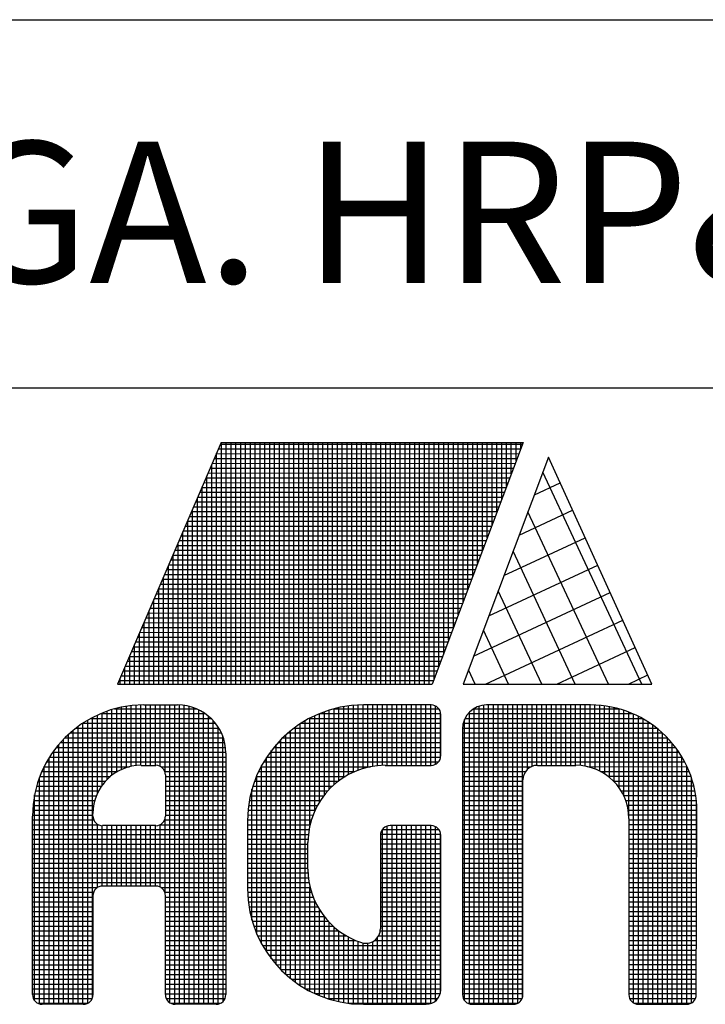
# Model space of a CAD drawing. Extents: x 10 to 22.3, y -101.1 to -91.6.
# Drawn here: x 17.9 to 18.4, y -100 to -99.3 of the extents above; entities that cross this region are included whole.
import ezdxf

# ---------------------------------------------------------------- set-up
doc = ezdxf.new("R2010")
doc.units = 0
doc.header["$MEASUREMENT"] = 0
doc.layers.get('0').update_dxf_attribs({"linetype": 'CONTINUOUS'})
doc.layers.add('DIM', color=1, linetype='CONTINUOUS')
doc.styles.add('STD', font='txt')

# ---------------------------------------------------------------- blocks, each defined once
blk = doc.blocks.new('*X147')
at = {"color": 0}
for p, q in [((5.5987, 6.1838), (5.3942, 6.6224)), ((5.3766, 6.5759), (5.4298, 6.6007)), ((5.3451, 6.4922), (5.4557, 6.5438)), ((5.5297, 6.1838), (5.3633, 6.5406)), ((5.3136, 6.4086), (5.4816, 6.4869)), ((5.4607, 6.1838), (5.3325, 6.4588)), ((5.2821, 6.3249), (5.5075, 6.43)), ((5.2505, 6.2412), (5.5334, 6.3731)), ((5.3918, 6.1838), (5.3017, 6.377)), ((5.2753, 6.1838), (5.5593, 6.3162)), ((5.3228, 6.1838), (5.2709, 6.2952)), ((5.4232, 6.1838), (5.5852, 6.2594)), ((5.2539, 6.1838), (5.2401, 6.2134)), ((5.571, 6.1838), (5.6111, 6.2025))]:
    blk.add_line(p, q, dxfattribs=at)
blk = doc.blocks.new('*X150')
at = {"color": 0}
for p, q in [((4.479, 6.0032), (4.4789, 6.1392)), ((4.4846, 6.1408), (4.6539, 6.1408)), ((4.489, 6.0099), (4.4889, 6.1419)), ((4.499, 6.0151), (4.4989, 6.1442)), ((4.5089, 6.0189), (4.5089, 6.146)), ((4.5189, 6.0216), (4.5189, 6.1473)), ((4.5289, 6.0232), (4.5289, 6.1483)), ((4.5389, 6.0238), (4.5389, 6.1487)), ((4.5489, 6.0238), (4.5489, 6.1488)), ((4.5589, 6.0238), (4.5589, 6.1488)), ((4.5689, 6.0238), (4.5689, 6.1488)), ((4.5789, 6.0216), (4.5789, 6.1488)), ((4.589, 6.0095), (4.5889, 6.1488)), ((4.599, 5.5319), (4.5989, 6.1488)), ((4.609, 5.5288), (4.6089, 6.1488)), ((4.619, 5.5288), (4.6189, 6.1487)), ((4.629, 5.5288), (4.6289, 6.1478)), ((4.639, 5.5288), (4.6389, 6.1458)), ((4.649, 5.5288), (4.6489, 6.1428)), ((4.4348, 6.1208), (4.6842, 6.1208)), ((4.439, 5.5434), (4.4389, 6.123)), ((4.449, 5.9657), (4.4489, 6.1279)), ((4.4555, 6.1308), (4.672, 6.1308)), ((4.459, 5.9827), (4.4589, 6.1322)), ((4.469, 5.9944), (4.4689, 6.1359)), ((4.659, 5.5288), (4.6589, 6.1385)), ((4.669, 5.5288), (4.6689, 6.1329)), ((4.679, 5.5288), (4.6789, 6.1255)), ((4.4041, 6.1008), (4.7002, 6.1008)), ((4.409, 5.5288), (4.4089, 6.1044)), ((4.4181, 6.1108), (4.6932, 6.1108)), ((4.419, 5.5288), (4.4189, 6.1113)), ((4.429, 5.5311), (4.4289, 6.1175)), ((4.689, 5.5288), (4.6889, 6.1159)), ((4.699, 5.5293), (4.6989, 6.1028)), ((4.379, 5.5288), (4.3789, 6.0782)), ((4.3815, 6.0808), (4.7095, 6.0808)), ((4.389, 5.5288), (4.3889, 6.088)), ((4.392, 6.0908), (4.7055, 6.0908)), ((4.399, 5.5288), (4.3989, 6.0966)), ((4.709, 5.5348), (4.7089, 6.0825)), ((4.3638, 6.0608), (4.7141, 6.0608)), ((4.369, 5.5288), (4.3689, 6.0671)), ((4.3721, 6.0708), (4.7123, 6.0708)), ((4.349, 5.5288), (4.3489, 6.0394)), ((4.3498, 6.0408), (4.7148, 6.0408)), ((4.3564, 6.0508), (4.7148, 6.0508)), ((4.359, 5.5288), (4.3589, 6.0543)), ((4.3386, 6.0208), (4.5154, 6.0208)), ((4.339, 5.5288), (4.3389, 6.0214)), ((4.3439, 6.0308), (4.7148, 6.0308)), ((4.5803, 6.0208), (4.7148, 6.0208)), ((4.329, 5.5296), (4.329, 5.9983)), ((4.3299, 6.0008), (4.476, 6.0008)), ((4.334, 6.0108), (4.4904, 6.0108)), ((4.5885, 6.0108), (4.7148, 6.0108)), ((4.5898, 6.0008), (4.7148, 6.0008)), ((4.3233, 5.9808), (4.4576, 5.9808)), ((4.3263, 5.9908), (4.4655, 5.9908)), ((4.5898, 5.9908), (4.7148, 5.9908)), ((4.5898, 5.9808), (4.7148, 5.9808)), ((4.3186, 5.9608), (4.4469, 5.9608)), ((4.319, 5.5365), (4.319, 5.9624)), ((4.3207, 5.9708), (4.4515, 5.9708)), ((4.5898, 5.9708), (4.7148, 5.9708)), ((4.5898, 5.9608), (4.7148, 5.9608)), ((4.3158, 5.9408), (4.4412, 5.9408)), ((4.317, 5.9508), (4.4435, 5.9508)), ((4.5898, 5.9508), (4.7148, 5.9508)), ((4.5898, 5.9408), (4.7148, 5.9408)), ((4.3148, 5.9208), (4.4398, 5.9208)), ((4.3151, 5.9308), (4.44, 5.9308)), ((4.5898, 5.9308), (4.7148, 5.9308)), ((4.5898, 5.9208), (4.7148, 5.9208)), ((4.3148, 5.9108), (4.4415, 5.9108)), ((4.3148, 5.9008), (4.4511, 5.9008)), ((4.449, 5.7706), (4.449, 5.902)), ((4.459, 5.7738), (4.459, 5.8988)), ((4.469, 5.7738), (4.469, 5.8988)), ((4.479, 5.7738), (4.479, 5.8988)), ((4.489, 5.7738), (4.489, 5.8988)), ((4.499, 5.7738), (4.499, 5.8988)), ((4.509, 5.7738), (4.509, 5.8988)), ((4.519, 5.7738), (4.519, 5.8988)), ((4.529, 5.7738), (4.529, 5.8988)), ((4.539, 5.7738), (4.539, 5.8988)), ((4.549, 5.7738), (4.549, 5.8988)), ((4.559, 5.7738), (4.559, 5.8988)), ((4.569, 5.7738), (4.569, 5.8988)), ((4.5785, 5.9008), (4.7148, 5.9008)), ((4.579, 5.7715), (4.579, 5.901)), ((4.5881, 5.9108), (4.7148, 5.9108)), ((4.589, 5.7593), (4.589, 5.9132)), ((4.3148, 5.8908), (4.7148, 5.8908)), ((4.3148, 5.8808), (4.7148, 5.8808)), ((4.3148, 5.8708), (4.7148, 5.8708)), ((4.3148, 5.8608), (4.7148, 5.8608)), ((4.3148, 5.8508), (4.7148, 5.8508)), ((4.3148, 5.8408), (4.7148, 5.8408)), ((4.3148, 5.8308), (4.7148, 5.8308)), ((4.3148, 5.8208), (4.7148, 5.8208)), ((4.3148, 5.8108), (4.7148, 5.8108)), ((4.3148, 5.8008), (4.7148, 5.8008)), ((4.3148, 5.7908), (4.7148, 5.7908)), ((4.3148, 5.7808), (4.7148, 5.7808)), ((4.3148, 5.7708), (4.4492, 5.7708)), ((4.3148, 5.7608), (4.441, 5.7608)), ((4.5803, 5.7708), (4.7148, 5.7708)), ((4.5885, 5.7608), (4.7148, 5.7608)), ((4.3148, 5.7508), (4.4398, 5.7508)), ((4.3148, 5.7408), (4.4398, 5.7408)), ((4.3148, 5.7308), (4.4398, 5.7308)), ((4.5898, 5.7508), (4.7148, 5.7508)), ((4.5898, 5.7408), (4.7148, 5.7408)), ((4.5898, 5.7308), (4.7148, 5.7308)), ((4.3148, 5.7208), (4.4398, 5.7208)), ((4.3148, 5.7108), (4.4398, 5.7108)), ((4.5898, 5.7208), (4.7148, 5.7208)), ((4.5898, 5.7108), (4.7148, 5.7108)), ((4.3148, 5.7008), (4.4398, 5.7008)), ((4.3148, 5.6908), (4.4398, 5.6908)), ((4.5898, 5.7008), (4.7148, 5.7008)), ((4.5898, 5.6908), (4.7148, 5.6908)), ((4.3148, 5.6808), (4.4398, 5.6808)), ((4.3148, 5.6708), (4.4398, 5.6708)), ((4.5898, 5.6808), (4.7148, 5.6808)), ((4.5898, 5.6708), (4.7148, 5.6708)), ((4.3148, 5.6608), (4.4398, 5.6608)), ((4.3148, 5.6508), (4.4398, 5.6508)), ((4.5898, 5.6608), (4.7148, 5.6608)), ((4.5898, 5.6508), (4.7148, 5.6508)), ((4.3148, 5.6408), (4.4398, 5.6408)), ((4.3148, 5.6308), (4.4398, 5.6308)), ((4.5898, 5.6408), (4.7148, 5.6408)), ((4.5898, 5.6308), (4.7148, 5.6308)), ((4.3148, 5.6208), (4.4398, 5.6208)), ((4.3148, 5.6108), (4.4398, 5.6108)), ((4.5898, 5.6208), (4.7148, 5.6208)), ((4.5898, 5.6108), (4.7148, 5.6108)), ((4.3148, 5.6008), (4.4398, 5.6008)), ((4.3148, 5.5908), (4.4398, 5.5908)), ((4.5898, 5.6008), (4.7148, 5.6008)), ((4.5898, 5.5908), (4.7148, 5.5908)), ((4.3148, 5.5808), (4.4398, 5.5808)), ((4.3148, 5.5708), (4.4398, 5.5708)), ((4.5898, 5.5808), (4.7148, 5.5808)), ((4.5898, 5.5708), (4.7148, 5.5708)), ((4.3148, 5.5608), (4.4398, 5.5608)), ((4.3148, 5.5508), (4.4398, 5.5508)), ((4.5898, 5.5608), (4.7148, 5.5608)), ((4.5898, 5.5508), (4.7148, 5.5508)), ((4.3165, 5.5408), (4.4381, 5.5408)), ((4.3262, 5.5308), (4.4284, 5.5308)), ((4.5914, 5.5408), (4.7131, 5.5408)), ((4.6011, 5.5308), (4.7035, 5.5308))]:
    blk.add_line(p, q, dxfattribs=at)
blk = doc.blocks.new('*X151')
at = {"color": 0}
for p, q in [((4.9186, 6.1409), (5.1357, 6.1409)), ((4.919, 5.9838), (4.9189, 6.141)), ((4.929, 5.9919), (4.9289, 6.1433)), ((4.939, 5.9988), (4.9389, 6.1453)), ((4.949, 6.0047), (4.9489, 6.1468)), ((4.959, 6.0096), (4.9589, 6.1479)), ((4.969, 6.0137), (4.9689, 6.1486)), ((4.9789, 6.0171), (4.9789, 6.1488)), ((4.9889, 6.0197), (4.9889, 6.1488)), ((4.9989, 6.0217), (4.9989, 6.1488)), ((5.0089, 6.023), (5.0089, 6.1488)), ((5.0189, 6.0237), (5.0189, 6.1488)), ((5.0289, 6.0238), (5.0289, 6.1488)), ((5.0389, 6.0238), (5.0389, 6.1488)), ((5.0489, 6.0238), (5.0489, 6.1488)), ((5.0589, 6.0238), (5.0589, 6.1488)), ((5.0689, 6.0238), (5.0689, 6.1488)), ((5.0789, 6.0238), (5.0789, 6.1488)), ((5.0889, 6.0238), (5.0889, 6.1488)), ((5.0989, 6.0238), (5.0989, 6.1488)), ((5.1089, 6.0238), (5.1089, 6.1488)), ((5.1189, 6.0238), (5.1189, 6.1488)), ((5.1289, 6.026), (5.1289, 6.1466)), ((4.8674, 6.1208), (5.1398, 6.1209)), ((4.869, 5.9002), (4.8689, 6.1217)), ((4.879, 5.9297), (4.8789, 6.1266)), ((4.8887, 6.1309), (5.1397, 6.1309)), ((4.889, 5.9484), (4.8889, 6.1309)), ((4.899, 5.9626), (4.8989, 6.1348)), ((4.909, 5.9742), (4.9089, 6.1381)), ((5.1389, 6.0381), (5.1389, 6.1346)), ((4.8358, 6.1008), (5.1398, 6.1009)), ((4.839, 5.5744), (4.8389, 6.1031)), ((4.849, 5.5675), (4.8489, 6.11)), ((4.8503, 6.1108), (5.1398, 6.1109)), ((4.859, 5.5614), (4.8589, 6.1162)), ((4.8124, 6.0808), (5.1398, 6.0809)), ((4.819, 5.5906), (4.8189, 6.0869)), ((4.8234, 6.0908), (5.1398, 6.0909)), ((4.829, 5.5821), (4.8289, 6.0955)), ((4.7941, 6.0608), (5.1398, 6.0609)), ((4.799, 5.6109), (4.7989, 6.0666)), ((4.8027, 6.0708), (5.1398, 6.0709)), ((4.809, 5.6001), (4.8089, 6.0774)), ((4.779, 5.6373), (4.7789, 6.0402)), ((4.7794, 6.0408), (5.1396, 6.0409)), ((4.7863, 6.0508), (5.1398, 6.0509)), ((4.789, 5.6232), (4.7889, 6.0543)), ((4.7675, 6.0208), (4.9943, 6.0209)), ((4.769, 5.654), (4.7689, 6.0235)), ((4.7731, 6.0308), (5.1351, 6.0309)), ((4.7581, 6.0008), (4.9422, 6.0009)), ((4.759, 5.6747), (4.759, 6.0028)), ((4.7625, 6.0108), (4.9618, 6.0109)), ((4.7508, 5.9808), (4.9157, 5.9809)), ((4.7542, 5.9908), (4.9275, 5.9909)), ((4.7455, 5.9608), (4.8976, 5.9609)), ((4.7479, 5.9708), (4.9059, 5.9709)), ((4.749, 5.7029), (4.749, 5.9745)), ((4.7419, 5.9408), (4.8846, 5.9409)), ((4.7435, 5.9508), (4.8905, 5.9509)), ((4.7401, 5.9208), (4.8753, 5.9209)), ((4.7408, 5.9308), (4.8795, 5.9309)), ((4.7398, 5.9108), (4.8719, 5.9109)), ((4.7398, 5.9008), (4.8691, 5.9008)), ((5.029, 5.5288), (5.029, 5.8979)), ((5.039, 5.5288), (5.039, 5.8988)), ((5.049, 5.5288), (5.049, 5.8988)), ((5.059, 5.5288), (5.059, 5.8988)), ((5.069, 5.5288), (5.069, 5.8988)), ((5.079, 5.5288), (5.079, 5.8988)), ((5.089, 5.5288), (5.089, 5.8988)), ((5.099, 5.5288), (5.099, 5.8988)), ((5.109, 5.5288), (5.109, 5.8988)), ((5.119, 5.5303), (5.119, 5.8988)), ((5.129, 5.5358), (5.129, 5.8966)), ((4.7398, 5.8908), (4.8671, 5.8908)), ((4.7398, 5.8808), (4.8657, 5.8808)), ((5.0149, 5.8809), (5.1397, 5.8809)), ((5.0188, 5.8909), (5.1357, 5.8909)), ((5.019, 5.5288), (5.019, 5.8911)), ((5.139, 5.5521), (5.139, 5.8844)), ((4.7398, 5.8708), (4.8649, 5.8708)), ((4.7398, 5.8608), (4.8648, 5.8608)), ((5.0148, 5.8709), (5.1398, 5.8709)), ((5.0148, 5.8609), (5.1398, 5.8609)), ((4.7398, 5.8508), (4.8648, 5.8508)), ((4.7398, 5.8408), (4.8648, 5.8408)), ((5.0148, 5.8509), (5.1398, 5.8509)), ((5.0148, 5.8409), (5.1398, 5.8409)), ((4.7398, 5.8308), (4.8648, 5.8308)), ((4.7398, 5.8208), (4.8648, 5.8208)), ((5.0148, 5.8309), (5.1398, 5.8309)), ((5.0148, 5.8209), (5.1398, 5.8209)), ((4.7398, 5.8108), (4.8648, 5.8108)), ((4.7398, 5.8008), (4.865, 5.8008)), ((5.0148, 5.8109), (5.1398, 5.8109)), ((5.0148, 5.8009), (5.1398, 5.8009)), ((4.7398, 5.7908), (4.8658, 5.7908)), ((4.7398, 5.7808), (4.8672, 5.7808)), ((4.869, 5.5559), (4.869, 5.7723)), ((5.0148, 5.7909), (5.1398, 5.7909)), ((5.0148, 5.7809), (5.1398, 5.7809)), ((4.7398, 5.7708), (4.8693, 5.7708)), ((4.7399, 5.7608), (4.8721, 5.7609)), ((5.0148, 5.7709), (5.1398, 5.7709)), ((5.0148, 5.7609), (5.1398, 5.7609)), ((4.7405, 5.7508), (4.8756, 5.7509)), ((4.7414, 5.7408), (4.8799, 5.7409)), ((4.7428, 5.7308), (4.885, 5.7309)), ((4.879, 5.551), (4.879, 5.7429)), ((5.0148, 5.7509), (5.1398, 5.7509)), ((5.0148, 5.7409), (5.1398, 5.7409)), ((5.0148, 5.7309), (5.1398, 5.7309)), ((4.7446, 5.7208), (4.8911, 5.7209)), ((4.7469, 5.7108), (4.8983, 5.7109)), ((4.889, 5.5466), (4.889, 5.7242)), ((5.0148, 5.7209), (5.1398, 5.7209)), ((5.0148, 5.7109), (5.1398, 5.7109)), ((4.7496, 5.7008), (4.9067, 5.7009)), ((4.7528, 5.6908), (4.9167, 5.6909)), ((4.899, 5.5428), (4.899, 5.7099)), ((4.909, 5.5395), (4.909, 5.6984)), ((5.0148, 5.7009), (5.1398, 5.7009)), ((5.0148, 5.6909), (5.1398, 5.6909)), ((4.7565, 5.6808), (4.9287, 5.6809)), ((4.7607, 5.6708), (4.9437, 5.6709)), ((4.919, 5.5366), (4.919, 5.6887)), ((4.929, 5.5342), (4.929, 5.6806)), ((4.939, 5.5323), (4.939, 5.6737)), ((5.0112, 5.6709), (5.1398, 5.6709)), ((5.0145, 5.6809), (5.1398, 5.6809)), ((4.7654, 5.6608), (4.9638, 5.6609)), ((4.7708, 5.6508), (5.1398, 5.6509)), ((4.949, 5.5308), (4.949, 5.6679)), ((4.959, 5.5297), (4.959, 5.6629)), ((4.969, 5.529), (4.969, 5.6588)), ((4.979, 5.5288), (4.979, 5.6557)), ((4.989, 5.5288), (4.989, 5.6554)), ((4.999, 5.5288), (4.999, 5.6587)), ((5.0025, 5.6609), (5.1398, 5.6609)), ((5.009, 5.5288), (5.009, 5.6674)), ((4.7767, 5.6408), (5.1398, 5.6409)), ((4.7834, 5.6308), (5.1398, 5.6309)), ((4.7908, 5.6208), (5.1398, 5.6209)), ((4.7991, 5.6108), (5.1398, 5.6109)), ((4.8083, 5.6008), (5.1398, 5.6009)), ((4.8187, 5.5908), (5.1398, 5.5909)), ((4.8305, 5.5808), (5.1398, 5.5809)), ((4.8441, 5.5708), (5.1398, 5.5709)), ((4.86, 5.5608), (5.1398, 5.5609)), ((4.8793, 5.5509), (5.1387, 5.5509)), ((4.9047, 5.5409), (5.1339, 5.5409)), ((4.9484, 5.5309), (5.1208, 5.5309))]:
    blk.add_line(p, q, dxfattribs=at)
blk = doc.blocks.new('*X152')
at = {"color": 0}
for p, q in [((5.1878, 6.1409), (5.4879, 6.141)), ((5.189, 5.5288), (5.1889, 6.1416)), ((5.199, 5.5288), (5.1989, 6.1462)), ((5.209, 5.5288), (5.2089, 6.1485)), ((5.219, 5.5288), (5.2189, 6.1488)), ((5.229, 5.5288), (5.2289, 6.1488)), ((5.239, 5.5288), (5.2389, 6.1488)), ((5.249, 5.5288), (5.2489, 6.1488)), ((5.259, 5.5288), (5.2589, 6.1488)), ((5.269, 5.5288), (5.2689, 6.1488)), ((5.279, 5.5311), (5.2789, 6.1488)), ((5.289, 5.5434), (5.2889, 6.1488)), ((5.299, 6.0154), (5.2989, 6.1488)), ((5.3089, 6.0218), (5.3089, 6.1488)), ((5.3189, 6.0238), (5.3189, 6.1488)), ((5.3289, 6.0238), (5.3289, 6.1488)), ((5.3389, 6.0238), (5.3389, 6.1488)), ((5.3489, 6.0238), (5.3489, 6.1488)), ((5.3589, 6.0238), (5.3589, 6.1488)), ((5.3689, 6.0238), (5.3689, 6.1488)), ((5.3789, 6.0238), (5.3789, 6.1488)), ((5.3889, 6.0238), (5.3889, 6.1488)), ((5.3989, 6.0238), (5.3989, 6.1488)), ((5.4089, 6.0234), (5.4089, 6.1488)), ((5.4189, 6.022), (5.4189, 6.1488)), ((5.4289, 6.0197), (5.4289, 6.1488)), ((5.439, 6.0163), (5.4389, 6.1486)), ((5.449, 6.0118), (5.4489, 6.148)), ((5.459, 6.0061), (5.4589, 6.1469)), ((5.469, 5.9988), (5.4689, 6.1453)), ((5.479, 5.9894), (5.4789, 6.1432)), ((5.489, 5.9772), (5.4889, 6.1407)), ((5.169, 5.5365), (5.1689, 6.1187)), ((5.1699, 6.1209), (5.5368, 6.121)), ((5.1764, 6.1309), (5.5165, 6.131)), ((5.179, 5.5296), (5.1789, 6.1337)), ((5.499, 5.9599), (5.4989, 6.1376)), ((5.509, 5.9189), (5.5089, 6.134)), ((5.519, 5.5315), (5.5189, 6.1299)), ((5.529, 5.5288), (5.5289, 6.1252)), ((5.539, 5.5288), (5.5389, 6.1198)), ((5.1648, 6.1009), (5.5667, 6.101)), ((5.1663, 6.1109), (5.5531, 6.111)), ((5.549, 5.5288), (5.5489, 6.1137)), ((5.559, 5.5288), (5.5589, 6.1069)), ((5.569, 5.5288), (5.5689, 6.0992)), ((5.1648, 6.0909), (5.5784, 6.091)), ((5.1648, 6.0809), (5.5886, 6.081)), ((5.579, 5.5288), (5.5789, 6.0905)), ((5.589, 5.5288), (5.5889, 6.0806)), ((5.1648, 6.0709), (5.5976, 6.071)), ((5.1648, 6.0609), (5.6056, 6.061)), ((5.599, 5.5288), (5.5989, 6.0694)), ((5.1648, 6.0509), (5.6127, 6.051)), ((5.1648, 6.0409), (5.619, 6.041)), ((5.609, 5.5288), (5.6089, 6.0564)), ((5.619, 5.5288), (5.6189, 6.041)), ((5.1648, 6.0309), (5.6246, 6.031)), ((5.1648, 6.0209), (5.307, 6.0209)), ((5.424, 6.0209), (5.6295, 6.021)), ((5.629, 5.5288), (5.6289, 6.0221)), ((5.1648, 6.0109), (5.2951, 6.0109)), ((5.1648, 6.0009), (5.2906, 6.0009)), ((5.4507, 6.011), (5.6338, 6.011)), ((5.4662, 6.001), (5.6375, 6.001)), ((5.639, 5.5318), (5.639, 5.9968)), ((5.1648, 5.9909), (5.2898, 5.9909)), ((5.1648, 5.9809), (5.2898, 5.9809)), ((5.4775, 5.991), (5.6408, 5.991)), ((5.4862, 5.981), (5.6434, 5.981)), ((5.1648, 5.9709), (5.2898, 5.9709)), ((5.1648, 5.9609), (5.2898, 5.9609)), ((5.4931, 5.971), (5.6456, 5.971)), ((5.4985, 5.961), (5.6474, 5.961)), ((5.1648, 5.9509), (5.2898, 5.9509)), ((5.1648, 5.9409), (5.2898, 5.9409)), ((5.5026, 5.951), (5.6486, 5.951)), ((5.5057, 5.941), (5.6494, 5.941)), ((5.649, 5.7034), (5.649, 5.9471)), ((5.1648, 5.9309), (5.2898, 5.9309)), ((5.1648, 5.9209), (5.2898, 5.9209)), ((5.5077, 5.931), (5.6497, 5.931)), ((5.5089, 5.921), (5.6497, 5.921)), ((5.1648, 5.9109), (5.2898, 5.9109)), ((5.1648, 5.9009), (5.2898, 5.9009)), ((5.5091, 5.911), (5.6497, 5.911)), ((5.5091, 5.901), (5.6496, 5.901)), ((5.1648, 5.8909), (5.2898, 5.8909)), ((5.1648, 5.8809), (5.2898, 5.8809)), ((5.5091, 5.891), (5.6496, 5.891)), ((5.5091, 5.881), (5.6496, 5.881)), ((5.1648, 5.8709), (5.2898, 5.8709)), ((5.1648, 5.8609), (5.2898, 5.8609)), ((5.5091, 5.871), (5.6495, 5.871)), ((5.5091, 5.861), (5.6495, 5.861)), ((5.1648, 5.8509), (5.2898, 5.8509)), ((5.1648, 5.8409), (5.2898, 5.8409)), ((5.5091, 5.851), (5.6495, 5.851)), ((5.5091, 5.841), (5.6494, 5.841)), ((5.1648, 5.8309), (5.2898, 5.8309)), ((5.1648, 5.8209), (5.2898, 5.8209)), ((5.5091, 5.831), (5.6494, 5.831)), ((5.5091, 5.821), (5.6494, 5.821)), ((5.1648, 5.8109), (5.2898, 5.8109)), ((5.1648, 5.8009), (5.2898, 5.8009)), ((5.5091, 5.811), (5.6493, 5.811)), ((5.5091, 5.801), (5.6493, 5.801)), ((5.1648, 5.7909), (5.2898, 5.7909)), ((5.1648, 5.7809), (5.2898, 5.7809)), ((5.5091, 5.791), (5.6493, 5.791)), ((5.5091, 5.781), (5.6493, 5.781)), ((5.1648, 5.7709), (5.2898, 5.7709)), ((5.1648, 5.7609), (5.2898, 5.7609)), ((5.5091, 5.771), (5.6492, 5.771)), ((5.5091, 5.761), (5.6492, 5.761)), ((5.1648, 5.7509), (5.2898, 5.7509)), ((5.1648, 5.7409), (5.2898, 5.7409)), ((5.1648, 5.7309), (5.2898, 5.7309)), ((5.5091, 5.751), (5.6492, 5.751)), ((5.5091, 5.741), (5.6491, 5.741)), ((5.5091, 5.731), (5.6491, 5.731)), ((5.1648, 5.7209), (5.2898, 5.7209)), ((5.1648, 5.7109), (5.2898, 5.7109)), ((5.5091, 5.721), (5.6491, 5.721)), ((5.5091, 5.711), (5.649, 5.711)), ((5.1648, 5.7009), (5.2898, 5.7009)), ((5.1648, 5.6909), (5.2898, 5.6909)), ((5.5091, 5.701), (5.649, 5.701)), ((5.5091, 5.691), (5.649, 5.691)), ((5.1648, 5.6809), (5.2898, 5.6809)), ((5.1648, 5.6709), (5.2898, 5.6709)), ((5.5091, 5.681), (5.6489, 5.681)), ((5.5091, 5.671), (5.6489, 5.671)), ((5.1648, 5.6609), (5.2898, 5.6609)), ((5.1648, 5.6509), (5.2898, 5.6509)), ((5.5091, 5.661), (5.6489, 5.661)), ((5.5091, 5.651), (5.6488, 5.651)), ((5.1648, 5.6409), (5.2898, 5.6409)), ((5.1648, 5.6309), (5.2898, 5.6309)), ((5.5091, 5.641), (5.6488, 5.641)), ((5.5091, 5.631), (5.6488, 5.631)), ((5.1648, 5.6209), (5.2898, 5.6209)), ((5.1648, 5.6109), (5.2898, 5.6109)), ((5.5091, 5.621), (5.6487, 5.621)), ((5.5091, 5.611), (5.6487, 5.611)), ((5.1648, 5.6009), (5.2898, 5.6009)), ((5.1648, 5.5909), (5.2898, 5.5909)), ((5.5091, 5.601), (5.6487, 5.601)), ((5.5091, 5.591), (5.6486, 5.591)), ((5.1648, 5.5809), (5.2898, 5.5809)), ((5.1648, 5.5709), (5.2898, 5.5709)), ((5.5091, 5.581), (5.6486, 5.581)), ((5.5091, 5.571), (5.6486, 5.571)), ((5.1648, 5.5609), (5.2898, 5.5609)), ((5.1648, 5.5509), (5.2898, 5.5509)), ((5.5091, 5.561), (5.6485, 5.561)), ((5.5091, 5.551), (5.6485, 5.551)), ((5.1664, 5.5409), (5.2882, 5.5409)), ((5.1758, 5.5309), (5.2787, 5.5309)), ((5.5107, 5.541), (5.6469, 5.541)), ((5.52, 5.531), (5.6376, 5.531))]:
    blk.add_line(p, q, dxfattribs=at)
blk = doc.blocks.new('*X155')
at = {"color": 0}
for p, q in [((4.7226, 6.6708), (5.3484, 6.6709)), ((4.7269, 6.6808), (5.3521, 6.6809)), ((4.7289, 6.1838), (4.7288, 6.6838)), ((4.7389, 6.1838), (4.7388, 6.6838)), ((4.7489, 6.1838), (4.7488, 6.6838)), ((4.7589, 6.1838), (4.7588, 6.6838)), ((4.7689, 6.1838), (4.7688, 6.6838)), ((4.7789, 6.1838), (4.7788, 6.6838)), ((4.7889, 6.1838), (4.7888, 6.6838)), ((4.7989, 6.1838), (4.7988, 6.6838)), ((4.8089, 6.1838), (4.8088, 6.6838)), ((4.8189, 6.1838), (4.8188, 6.6838)), ((4.8289, 6.1838), (4.8288, 6.6838)), ((4.8389, 6.1838), (4.8388, 6.6838)), ((4.8489, 6.1838), (4.8488, 6.6838)), ((4.8589, 6.1838), (4.8588, 6.6838)), ((4.8689, 6.1838), (4.8688, 6.6838)), ((4.8789, 6.1838), (4.8788, 6.6838)), ((4.8889, 6.1838), (4.8888, 6.6838)), ((4.8989, 6.1838), (4.8988, 6.6838)), ((4.9089, 6.1838), (4.9088, 6.6838)), ((4.9189, 6.1838), (4.9188, 6.6838)), ((4.9289, 6.1838), (4.9288, 6.6838)), ((4.9389, 6.1838), (4.9388, 6.6838)), ((4.9489, 6.1838), (4.9488, 6.6838)), ((4.9589, 6.1838), (4.9588, 6.6838)), ((4.9689, 6.1838), (4.9688, 6.6838)), ((4.9789, 6.1838), (4.9788, 6.6838)), ((4.9889, 6.1838), (4.9888, 6.6838)), ((4.9989, 6.1838), (4.9988, 6.6838)), ((5.0089, 6.1838), (5.0088, 6.6838)), ((5.0189, 6.1838), (5.0188, 6.6838)), ((5.0289, 6.1838), (5.0288, 6.6838)), ((5.0389, 6.1838), (5.0388, 6.6838)), ((5.0489, 6.1838), (5.0488, 6.6838)), ((5.0589, 6.1838), (5.0588, 6.6838)), ((5.0689, 6.1838), (5.0688, 6.6838)), ((5.0789, 6.1838), (5.0788, 6.6838)), ((5.0889, 6.1838), (5.0888, 6.6838)), ((5.0989, 6.1838), (5.0988, 6.6838)), ((5.1089, 6.1838), (5.1088, 6.6838)), ((5.1189, 6.1838), (5.1188, 6.6838)), ((5.1289, 6.1838), (5.1288, 6.6838)), ((5.1389, 6.1838), (5.1388, 6.6838)), ((5.1489, 6.1838), (5.1488, 6.6838)), ((5.1589, 6.1838), (5.1588, 6.6838)), ((5.1689, 6.1948), (5.1688, 6.6838)), ((5.1789, 6.2213), (5.1788, 6.6838)), ((5.1889, 6.2478), (5.1888, 6.6838)), ((5.1989, 6.2744), (5.1988, 6.6838)), ((5.2089, 6.3009), (5.2088, 6.6838)), ((5.2189, 6.3274), (5.2188, 6.6838)), ((5.2289, 6.3539), (5.2288, 6.6838)), ((5.2389, 6.3805), (5.2388, 6.6838)), ((5.2489, 6.407), (5.2488, 6.6838)), ((5.2589, 6.4335), (5.2588, 6.6838)), ((5.2689, 6.46), (5.2688, 6.6838)), ((5.2789, 6.4866), (5.2788, 6.6838)), ((5.2889, 6.5131), (5.2888, 6.6838)), ((5.2989, 6.5396), (5.2988, 6.6838)), ((5.3089, 6.5661), (5.3088, 6.6838)), ((5.3188, 6.5926), (5.3188, 6.6838)), ((5.3288, 6.6192), (5.3288, 6.6838)), ((5.3388, 6.6457), (5.3388, 6.6838)), ((5.3488, 6.6722), (5.3488, 6.6838)), ((4.7141, 6.6508), (5.3408, 6.6509)), ((4.7184, 6.6608), (5.3446, 6.6609)), ((4.7189, 6.1838), (4.7188, 6.662)), ((4.7055, 6.6308), (5.3333, 6.6309)), ((4.7089, 6.1838), (4.7088, 6.6386)), ((4.7098, 6.6408), (5.337, 6.6409)), ((4.6969, 6.6108), (5.3257, 6.6109)), ((4.6989, 6.1838), (4.6988, 6.6153)), ((4.7012, 6.6208), (5.3295, 6.6209)), ((4.6884, 6.5908), (5.3182, 6.5909)), ((4.6889, 6.1838), (4.6888, 6.592)), ((4.6926, 6.6008), (5.322, 6.6009)), ((4.6789, 6.1838), (4.6789, 6.5687)), ((4.6798, 6.5708), (5.3107, 6.5709)), ((4.6841, 6.5808), (5.3144, 6.5809)), ((4.6712, 6.5508), (5.3031, 6.5509)), ((4.6755, 6.5608), (5.3069, 6.5609)), ((4.6626, 6.5308), (5.2956, 6.5309)), ((4.6669, 6.5408), (5.2994, 6.5409)), ((4.6689, 6.1838), (4.6689, 6.5453)), ((4.6541, 6.5108), (5.2881, 6.5109)), ((4.6583, 6.5208), (5.2918, 6.5209)), ((4.6589, 6.1838), (4.6589, 6.522)), ((4.6455, 6.4908), (5.2805, 6.4909)), ((4.6489, 6.1838), (4.6489, 6.4987)), ((4.6498, 6.5008), (5.2843, 6.5009)), ((4.6369, 6.4708), (5.273, 6.4709)), ((4.6389, 6.1838), (4.6389, 6.4754)), ((4.6412, 6.4808), (5.2767, 6.4809)), ((4.6283, 6.4508), (5.2654, 6.4509)), ((4.6289, 6.1838), (4.6289, 6.452)), ((4.6326, 6.4608), (5.2692, 6.4609)), ((4.6189, 6.1838), (4.6189, 6.4287)), ((4.6198, 6.4308), (5.2579, 6.4309)), ((4.6241, 6.4408), (5.2617, 6.4409)), ((4.6089, 6.1838), (4.6089, 6.4054)), ((4.6112, 6.4108), (5.2504, 6.4109)), ((4.6155, 6.4208), (5.2541, 6.4209)), ((4.6026, 6.3908), (5.2428, 6.3909)), ((4.6069, 6.4008), (5.2466, 6.4009)), ((4.5941, 6.3708), (5.2353, 6.3709)), ((4.5983, 6.3808), (5.2391, 6.3809)), ((4.5989, 6.1838), (4.5989, 6.3821)), ((4.5855, 6.3508), (5.2278, 6.3509)), ((4.5889, 6.1838), (4.5889, 6.3587)), ((4.5898, 6.3608), (5.2315, 6.3609)), ((4.5769, 6.3308), (5.2202, 6.3309)), ((4.5789, 6.1838), (4.5789, 6.3354)), ((4.5812, 6.3408), (5.224, 6.3409)), ((4.5683, 6.3108), (5.2127, 6.3109)), ((4.5689, 6.1838), (4.5689, 6.3121)), ((4.5726, 6.3208), (5.2164, 6.3209)), ((4.5589, 6.1838), (4.5589, 6.2888)), ((4.5598, 6.2908), (5.2051, 6.2909)), ((4.5641, 6.3008), (5.2089, 6.3009)), ((4.5489, 6.1838), (4.5489, 6.2654)), ((4.5512, 6.2708), (5.1976, 6.2709)), ((4.5555, 6.2808), (5.2014, 6.2809)), ((4.5383, 6.2408), (5.1863, 6.2409)), ((4.5389, 6.1838), (4.5389, 6.2421)), ((4.5426, 6.2508), (5.1901, 6.2509)), ((4.5469, 6.2608), (5.1938, 6.2609)), ((4.5298, 6.2208), (5.1788, 6.2209)), ((4.5341, 6.2308), (5.1825, 6.2309)), ((4.5212, 6.2008), (5.1712, 6.2009)), ((4.5255, 6.2108), (5.175, 6.2109)), ((4.5289, 6.1838), (4.5289, 6.2188)), ((4.5169, 6.1908), (5.1675, 6.1909)), ((4.5189, 6.1838), (4.5189, 6.1955))]:
    blk.add_line(p, q, dxfattribs=at)
blk = doc.blocks.new('BAHW')
for p, q in [((36.2496, -33.2417), (57.8445, -33.2417)), ((40.9513, -34.1934), (57.8445, -34.1934)), ((43.4836, -34.3348), (43.2162, -34.9587)), ((43.4836, -34.3348), (44.2635, -34.3348)), ((44.2635, -34.3348), (44.0284, -34.9587)), ((44.3292, -34.3728), (44.1084, -34.9587)), ((44.5959, -34.9587), (44.3292, -34.3728)), ((43.2162, -34.9587), (44.0284, -34.9587)), ((44.1084, -34.9587), (44.5959, -34.9587)), ((43.2835, -35.0129), (43.3709, -35.0129)), ((44.0259, -35.0129), (43.8512, -35.0129)), ((44.4376, -35.0129), (44.1693, -35.0129)), ((44.0509, -35.1439), (44.0509, -35.0378)), ((44.107, -35.0753), (44.107, -35.7616)), ((43.4957, -35.1377), (43.4957, -35.7616)), ((43.2773, -35.1689), (43.3147, -35.1689)), ((43.9074, -35.1689), (44.0259, -35.1689)), ((44.3004, -35.1689), (44.3993, -35.1689)), ((43.3397, -35.1938), (43.3397, -35.2999)), ((44.2629, -35.7616), (44.2629, -35.2063)), ((43.1525, -35.2999), (43.1525, -35.2936)), ((44.7106, -35.7617), (44.7121, -35.2883)), ((42.9965, -35.7616), (42.9965, -35.2999)), ((43.5517, -35.3124), (43.5517, -35.4871)), ((44.5366, -35.3061), (44.5366, -35.7616)), ((43.3147, -35.3248), (43.1775, -35.3248)), ((44.0259, -35.3248), (43.9199, -35.3248)), ((43.7077, -35.4371), (43.7077, -35.3685)), ((43.8949, -35.3498), (43.8949, -35.5915)), ((44.0509, -35.7491), (44.0509, -35.3498)), ((43.3147, -35.4808), (43.1775, -35.4808)), ((43.1525, -35.5058), (43.1525, -35.7616)), ((43.3397, -35.7616), (43.3397, -35.5058)), ((43.1276, -35.7865), (43.0215, -35.7865)), ((43.4707, -35.7865), (43.3647, -35.7865)), ((43.8512, -35.7865), (44.0134, -35.7865)), ((44.1319, -35.7865), (44.238, -35.7865)), ((44.5615, -35.7865), (44.6856, -35.7865))]:
    blk.add_line(p, q)
for centre, radius, start, end in [((43.2835, -35.2999), 0.287, 90, 180), ((43.3709, -35.1377), 0.1248, 0, 90), ((43.8512, -35.3124), 0.2995, 90, 180), ((44.0259, -35.0378), 0.025, 0, 90), ((44.1693, -35.0753), 0.0624, 90, 180), ((44.4376, -35.2874), 0.2745, 359.8169, 90), ((43.2773, -35.2936), 0.1248, 90, 180), ((43.3147, -35.1938), 0.025, 0, 90), ((43.9074, -35.3685), 0.1997, 90, 180), ((44.0259, -35.1439), 0.025, 270, 0), ((44.3004, -35.2063), 0.0374, 90, 180), ((44.3993, -35.3061), 0.1373, 0, 90), ((43.1775, -35.2999), 0.025, 180, 270), ((43.3147, -35.2999), 0.025, 270, 0), ((43.9199, -35.3498), 0.025, 90, 180), ((44.0259, -35.3498), 0.025, 0, 90), ((43.9074, -35.4371), 0.1997, 180, 252.0798), ((43.1775, -35.5058), 0.025, 90, 180), ((43.3147, -35.5058), 0.025, 0, 90), ((43.8512, -35.4871), 0.2995, 180, 270), ((43.8575, -35.5915), 0.0374, 252.0798, 0), ((44.0134, -35.7491), 0.0374, 270, 0), ((43.0215, -35.7616), 0.025, 180, 270), ((43.1276, -35.7616), 0.025, 270, 0), ((43.3647, -35.7616), 0.025, 180, 270), ((43.4707, -35.7616), 0.025, 270, 0), ((44.1319, -35.7616), 0.025, 180, 270), ((44.238, -35.7616), 0.025, 270, 0), ((44.5615, -35.7616), 0.025, 180, 270), ((44.6856, -35.7616), 0.025, 270, 359.8169)]:
    blk.add_arc(centre, radius, start, end)
at = {"xscale": 1.247826255841001, "yscale": 1.247826255841001, "zscale": 1.247826255841}
for name, p in [('*X155', (37.5836, -42.675)), ('*X147', (37.5836, -42.675)), ('*X150', (37.6124, -42.6855)), ('*X151', (37.6373, -42.6855)), ('*X152', (37.6622, -42.6855))]:
    blk.add_blockref(name, p, dxfattribs=at)

msp = doc.modelspace()

# ---------------------------------------------------------------- block references
at = {"xscale": 0.2872052914002626, "yscale": 0.2872052914002626, "zscale": 0.2872052914002626}
msp.add_blockref('BAHW', (5.56215, -89.76543), dxfattribs=at)

# ---------------------------------------------------------------- texts
at = {"layer": 'DIM', "color": 7, "style": 'STD'}
msp.add_text('7 GA. HRP&O STEEL ASTM A-569', height=0.1049113, dxfattribs=at).set_placement((17.74299, -99.50802))

doc.saveas('drawing.dxf')
